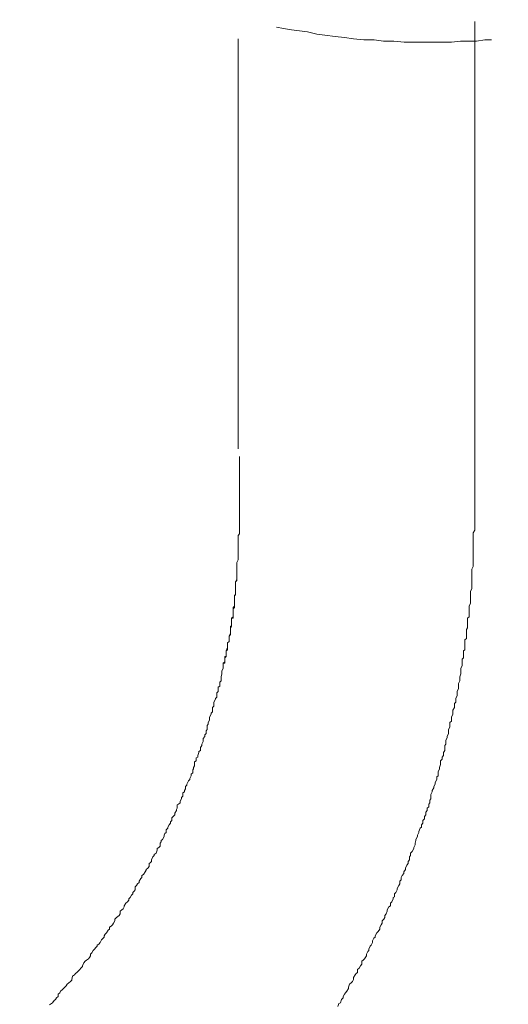
# Model space of a CAD drawing. Units: inches. Extents: x -483 to 1427, y -736 to 180.
# Drawn here: x 268 to 283, y -184 to -153 of the extents above; entities that cross this region are included whole.
import ezdxf

# ---------------------------------------------------------------- set-up
doc = ezdxf.new("R2010")
doc.units = ezdxf.units.IN
doc.header["$MEASUREMENT"] = 0
doc.layers.add('图层 1', color=7, linetype='Continuous')

msp = doc.modelspace()

# ---------------------------------------------------------------- linework, layer by layer
at = {"layer": '图层 1', "color": 7, "lineweight": 9}
for points in [[(281.566, -153.438), (281.566, -168.556)], [(275.445, -153.62), (275.661, -153.657)], [(275.661, -153.657), (275.908, -153.695)], [(275.908, -153.695), (276.156, -153.726)], [(276.156, -153.726), (276.403, -153.764)], [(276.403, -153.764), (276.688, -153.827)], [(274.264, -166.633), (274.264, -153.977)], [(276.688, -153.827), (276.936, -153.864)], [(276.936, -153.864), (277.255, -153.902)], [(277.255, -153.902), (277.543, -153.933)], [(277.543, -153.933), (277.825, -153.977)], [(277.825, -153.977), (278.145, -154.008)], [(278.145, -154.008), (278.458, -154.008)], [(278.458, -154.008), (278.746, -154.046)], [(278.746, -154.046), (279.066, -154.046)], [(279.066, -154.046), (279.385, -154.077)], [(280.842, -154.077), (281.124, -154.046)], [(281.124, -154.046), (281.375, -154.046)], [(281.375, -154.046), (281.619, -154.046)], [(281.619, -154.046), (281.873, -154.008)], [(281.873, -154.008), (282.083, -154.008)], [(279.385, -154.077), (279.674, -154.077)], [(279.674, -154.077), (279.99, -154.077)], [(279.99, -154.077), (280.272, -154.077)], [(280.272, -154.077), (280.557, -154.077)], [(280.557, -154.077), (280.842, -154.077)], [(274.311, -166.958), (274.311, -166.871)], [(274.311, -167.009), (274.311, -166.958)], [(274.311, -167.077), (274.311, -167.009)], [(274.311, -167.128), (274.311, -167.077)], [(274.311, -167.215), (274.311, -167.128)], [(274.311, -167.265), (274.311, -167.215)], [(274.311, -167.29), (274.311, -167.265)], [(274.311, -167.334), (274.311, -167.29)], [(274.311, -167.391), (274.311, -167.334)], [(274.311, -168.556), (274.311, -167.391)], [(274.311, -168.606), (274.311, -168.556)], [(274.311, -168.606), (274.311, -168.556)], [(274.311, -168.631), (274.311, -168.606)], [(274.311, -168.631), (274.311, -168.606)], [(274.311, -168.681), (274.311, -168.631)], [(274.311, -168.681), (274.311, -168.631)], [(281.566, -168.556), (281.566, -168.606)], [(281.566, -168.556), (281.566, -168.606)], [(281.566, -168.606), (281.566, -168.631)], [(281.566, -168.606), (281.566, -168.631)], [(281.566, -168.631), (281.566, -168.725)], [(281.566, -168.631), (281.566, -168.725)], [(274.311, -168.763), (274.311, -168.681)], [(274.311, -168.763), (274.311, -168.681)], [(274.311, -168.813), (274.311, -168.763)], [(274.311, -168.813), (274.311, -168.763)], [(274.311, -168.844), (274.311, -168.813)], [(274.311, -168.844), (274.311, -168.813)], [(274.311, -168.919), (274.311, -168.844)], [(274.311, -168.919), (274.311, -168.844)], [(274.311, -168.976), (274.311, -168.919)], [(274.311, -168.976), (274.311, -168.919)], [(281.566, -168.725), (281.566, -168.763)], [(281.566, -168.725), (281.566, -168.763)], [(281.566, -168.763), (281.566, -168.844)], [(281.566, -168.763), (281.566, -168.844)], [(281.566, -168.844), (281.566, -168.888)], [(281.566, -168.844), (281.566, -168.888)], [(281.566, -168.888), (281.566, -168.976)], [(281.566, -168.888), (281.566, -168.976)], [(274.264, -169.308), (274.311, -169.258)], [(274.264, -169.308), (274.311, -169.258)], [(274.311, -169.057), (274.311, -168.976)], [(274.311, -169.057), (274.311, -168.976)], [(274.311, -169.139), (274.311, -169.057)], [(274.311, -169.139), (274.311, -169.057)], [(274.311, -169.183), (274.311, -169.139)], [(274.311, -169.183), (274.311, -169.139)], [(274.311, -169.258), (274.311, -169.183)], [(274.311, -169.258), (274.311, -169.183)], [(281.566, -169.139), (281.519, -169.226)], [(281.566, -169.139), (281.519, -169.226)], [(281.519, -169.226), (281.519, -169.258)], [(281.519, -169.226), (281.519, -169.258)], [(281.519, -169.258), (281.519, -169.345)], [(281.519, -169.258), (281.519, -169.345)], [(281.566, -168.976), (281.566, -169.057)], [(281.566, -168.976), (281.566, -169.057)], [(281.566, -169.057), (281.566, -169.139)], [(281.566, -169.057), (281.566, -169.139)], [(274.264, -169.389), (274.264, -169.308)], [(274.264, -169.389), (274.264, -169.308)], [(274.264, -169.433), (274.264, -169.389)], [(274.264, -169.433), (274.264, -169.389)], [(274.264, -169.515), (274.264, -169.433)], [(274.264, -169.515), (274.264, -169.433)], [(274.264, -169.565), (274.264, -169.515)], [(274.264, -169.565), (274.264, -169.515)], [(274.264, -169.602), (274.264, -169.565)], [(274.264, -169.602), (274.264, -169.565)], [(281.519, -169.345), (281.519, -169.433)], [(281.519, -169.345), (281.519, -169.433)], [(281.519, -169.433), (281.519, -169.515)], [(281.519, -169.433), (281.519, -169.515)], [(281.519, -169.515), (281.519, -169.565)], [(281.519, -169.515), (281.519, -169.565)], [(281.519, -169.565), (281.519, -169.627)], [(281.519, -169.565), (281.519, -169.627)], [(274.264, -169.684), (274.264, -169.602)], [(274.264, -169.684), (274.264, -169.602)], [(274.264, -169.721), (274.264, -169.684)], [(274.264, -169.721), (274.264, -169.684)], [(274.264, -169.765), (274.264, -169.721)], [(274.264, -169.765), (274.264, -169.721)], [(274.264, -169.859), (274.264, -169.765)], [(274.264, -169.859), (274.264, -169.765)], [(274.264, -169.884), (274.264, -169.859)], [(274.264, -169.884), (274.264, -169.859)], [(281.519, -169.627), (281.519, -169.684)], [(281.519, -169.627), (281.519, -169.684)], [(281.519, -169.684), (281.519, -169.765)], [(281.519, -169.684), (281.519, -169.765)], [(281.519, -169.765), (281.519, -169.809)], [(281.519, -169.765), (281.519, -169.809)], [(281.519, -169.809), (281.519, -169.884)], [(281.519, -169.809), (281.519, -169.884)], [(274.226, -170.141), (274.264, -170.06)], [(274.226, -170.141), (274.264, -170.06)], [(274.226, -170.185), (274.226, -170.141)], [(274.226, -170.185), (274.226, -170.141)], [(274.264, -169.934), (274.264, -169.884)], [(274.264, -169.934), (274.264, -169.884)], [(274.264, -170.028), (274.264, -169.934)], [(274.264, -170.028), (274.264, -169.934)], [(274.264, -170.06), (274.264, -170.028)], [(274.264, -170.06), (274.264, -170.028)], [(281.519, -169.884), (281.519, -169.978)], [(281.519, -169.884), (281.519, -169.978)], [(281.519, -169.978), (281.519, -170.028)], [(281.519, -169.978), (281.519, -170.028)], [(281.519, -170.028), (281.519, -170.097)], [(281.519, -170.028), (281.519, -170.097)], [(281.519, -170.097), (281.519, -170.141)], [(281.519, -170.097), (281.519, -170.141)], [(281.519, -170.141), (281.519, -170.229)], [(281.519, -170.141), (281.519, -170.229)], [(274.226, -170.229), (274.226, -170.185)], [(274.226, -170.229), (274.226, -170.185)], [(274.226, -170.304), (274.226, -170.229)], [(274.226, -170.304), (274.226, -170.229)], [(274.226, -170.342), (274.226, -170.304)], [(274.226, -170.342), (274.226, -170.304)], [(274.226, -170.436), (274.226, -170.342)], [(274.226, -170.436), (274.226, -170.342)], [(274.226, -170.473), (274.226, -170.436)], [(274.226, -170.473), (274.226, -170.436)], [(274.226, -170.511), (274.226, -170.473)], [(274.226, -170.511), (274.226, -170.473)], [(281.519, -170.266), (281.475, -170.342)], [(281.519, -170.266), (281.475, -170.342)], [(281.475, -170.342), (281.475, -170.392)], [(281.475, -170.342), (281.475, -170.392)], [(281.475, -170.392), (281.475, -170.473)], [(281.475, -170.392), (281.475, -170.473)], [(281.475, -170.473), (281.475, -170.567)], [(281.475, -170.473), (281.475, -170.567)], [(281.519, -170.229), (281.519, -170.266)], [(281.519, -170.229), (281.519, -170.266)], [(274.188, -170.73), (274.226, -170.655)], [(274.188, -170.73), (274.226, -170.692)], [(274.188, -170.774), (274.188, -170.73)], [(274.188, -170.774), (274.188, -170.73)], [(274.188, -170.812), (274.188, -170.774)], [(274.188, -170.812), (274.188, -170.774)], [(274.226, -170.599), (274.226, -170.511)], [(274.226, -170.599), (274.226, -170.511)], [(274.226, -170.655), (274.226, -170.599)], [(274.226, -170.655), (274.226, -170.599)], [(274.226, -170.692), (274.226, -170.655)], [(281.475, -170.567), (281.475, -170.599)], [(281.475, -170.567), (281.475, -170.599)], [(281.475, -170.599), (281.475, -170.692)], [(281.475, -170.599), (281.475, -170.692)], [(281.475, -170.692), (281.475, -170.73)], [(281.475, -170.692), (281.475, -170.73)], [(281.475, -170.73), (281.475, -170.812)], [(281.475, -170.73), (281.475, -170.812)], [(274.188, -170.862), (274.188, -170.812)], [(274.188, -170.906), (274.188, -170.812)], [(274.188, -170.906), (274.188, -170.862)], [(274.188, -170.956), (274.188, -170.906)], [(274.188, -170.956), (274.188, -170.906)], [(274.188, -170.981), (274.188, -170.956)], [(274.188, -171.018), (274.188, -170.956)], [(274.188, -171.018), (274.188, -170.981)], [(274.188, -171.062), (274.188, -171.018)], [(274.188, -171.062), (274.188, -171.018)], [(274.188, -171.106), (274.188, -171.062)], [(274.188, -171.106), (274.188, -171.062)], [(281.475, -170.956), (281.437, -171.018)], [(281.475, -170.956), (281.437, -171.018)], [(281.437, -171.018), (281.437, -171.062)], [(281.437, -171.018), (281.437, -171.062)], [(281.437, -171.062), (281.437, -171.15)], [(281.437, -171.062), (281.437, -171.15)], [(281.475, -170.812), (281.475, -170.906)], [(281.475, -170.812), (281.475, -170.906)], [(281.475, -170.906), (281.475, -170.956)], [(281.475, -170.906), (281.475, -170.956)], [(274.151, -171.181), (274.188, -171.106)], [(274.151, -171.181), (274.151, -171.15)], [(274.151, -171.15), (274.188, -171.15)], [(274.151, -171.225), (274.151, -171.181)], [(274.151, -171.225), (274.151, -171.181)], [(274.151, -171.275), (274.151, -171.225)], [(274.151, -171.275), (274.151, -171.225)], [(274.151, -171.313), (274.151, -171.275)], [(274.151, -171.369), (274.151, -171.275)], [(274.151, -171.369), (274.151, -171.313)], [(274.151, -171.394), (274.151, -171.369)], [(274.151, -171.394), (274.151, -171.369)], [(274.151, -171.432), (274.151, -171.394)], [(274.151, -171.488), (274.151, -171.394)], [(274.188, -171.15), (274.188, -171.106)], [(281.437, -171.394), (281.39, -171.488)], [(281.437, -171.394), (281.39, -171.488)], [(281.437, -171.15), (281.437, -171.225)], [(281.437, -171.15), (281.437, -171.225)], [(281.437, -171.225), (281.437, -171.275)], [(281.437, -171.225), (281.437, -171.275)], [(281.437, -171.275), (281.437, -171.369)], [(281.437, -171.275), (281.437, -171.369)], [(281.437, -171.369), (281.437, -171.394)], [(281.437, -171.369), (281.437, -171.394)], [(274.11, -171.526), (274.151, -171.488)], [(274.11, -171.57), (274.11, -171.526)], [(274.11, -171.57), (274.151, -171.526)], [(274.11, -171.62), (274.11, -171.57)], [(274.11, -171.651), (274.11, -171.57)], [(274.11, -171.651), (274.11, -171.62)], [(274.11, -171.701), (274.11, -171.651)], [(274.11, -171.701), (274.11, -171.651)], [(274.151, -171.488), (274.151, -171.432)], [(274.151, -171.526), (274.151, -171.488)], [(281.39, -171.488), (281.39, -171.57)], [(281.39, -171.488), (281.39, -171.57)], [(281.39, -171.57), (281.39, -171.62)], [(281.39, -171.57), (281.39, -171.62)], [(281.39, -171.62), (281.39, -171.701)], [(281.39, -171.62), (281.39, -171.701)], [(274.06, -171.858), (274.11, -171.82)], [(274.06, -171.895), (274.06, -171.858)], [(274.06, -171.858), (274.11, -171.858)], [(274.06, -171.939), (274.06, -171.858)], [(274.06, -171.939), (274.06, -171.895)], [(274.06, -171.989), (274.06, -171.939)], [(274.06, -171.989), (274.06, -171.939)], [(274.06, -172.033), (274.06, -171.989)], [(274.06, -172.033), (274.06, -171.989)], [(274.11, -171.745), (274.11, -171.701)], [(274.11, -171.783), (274.11, -171.701)], [(274.11, -171.783), (274.11, -171.745)], [(274.11, -171.82), (274.11, -171.783)], [(274.11, -171.82), (274.11, -171.783)], [(274.11, -171.858), (274.11, -171.82)], [(281.39, -171.82), (281.343, -171.858)], [(281.39, -171.82), (281.343, -171.858)], [(281.343, -171.858), (281.343, -171.939)], [(281.343, -171.858), (281.343, -171.939)], [(281.343, -171.939), (281.343, -172.033)], [(281.343, -171.939), (281.343, -172.033)], [(281.39, -171.701), (281.39, -171.745)], [(281.39, -171.701), (281.39, -171.745)], [(281.39, -171.745), (281.39, -171.82)], [(281.39, -171.745), (281.39, -171.82)], [(274.032, -172.152), (274.032, -172.108)], [(274.032, -172.108), (274.06, -172.108)], [(274.032, -172.152), (274.06, -172.108)], [(274.032, -172.202), (274.032, -172.152)], [(274.032, -172.246), (274.032, -172.152)], [(274.032, -172.246), (274.032, -172.202)], [(274.032, -172.29), (274.032, -172.246)], [(274.032, -172.29), (274.032, -172.246)], [(274.032, -172.321), (274.032, -172.29)], [(274.032, -172.321), (274.032, -172.29)], [(274.06, -172.058), (274.06, -172.033)], [(274.06, -172.108), (274.06, -172.033)], [(274.06, -172.108), (274.06, -172.058)], [(281.343, -172.152), (281.309, -172.202)], [(281.343, -172.152), (281.309, -172.202)], [(281.309, -172.202), (281.309, -172.29)], [(281.309, -172.202), (281.309, -172.29)], [(281.309, -172.29), (281.309, -172.321)], [(281.309, -172.29), (281.309, -172.321)], [(281.343, -172.033), (281.343, -172.058)], [(281.343, -172.033), (281.343, -172.058)], [(281.343, -172.058), (281.343, -172.152)], [(281.343, -172.058), (281.343, -172.152)], [(273.938, -172.616), (273.985, -172.572)], [(273.938, -172.616), (273.985, -172.572)], [(273.985, -172.409), (274.032, -172.321)], [(273.985, -172.409), (274.032, -172.365)], [(273.985, -172.459), (273.985, -172.409)], [(273.985, -172.459), (273.985, -172.409)], [(273.985, -172.484), (273.985, -172.459)], [(273.985, -172.484), (273.985, -172.459)], [(273.985, -172.522), (273.985, -172.484)], [(273.985, -172.572), (273.985, -172.484)], [(273.985, -172.572), (273.985, -172.522)], [(274.032, -172.365), (274.032, -172.321)], [(281.309, -172.484), (281.262, -172.522)], [(281.309, -172.484), (281.262, -172.522)], [(281.262, -172.522), (281.262, -172.616)], [(281.262, -172.522), (281.262, -172.616)], [(281.309, -172.321), (281.309, -172.409)], [(281.309, -172.321), (281.309, -172.409)], [(281.309, -172.409), (281.309, -172.484)], [(281.309, -172.409), (281.309, -172.484)], [(273.897, -172.86), (273.938, -172.766)], [(273.897, -172.86), (273.938, -172.829)], [(273.897, -172.898), (273.897, -172.86)], [(273.897, -172.898), (273.897, -172.86)], [(273.897, -172.954), (273.897, -172.898)], [(273.897, -172.954), (273.897, -172.898)], [(273.938, -172.654), (273.938, -172.616)], [(273.938, -172.704), (273.938, -172.616)], [(273.938, -172.704), (273.938, -172.654)], [(273.938, -172.747), (273.938, -172.704)], [(273.938, -172.747), (273.938, -172.704)], [(273.938, -172.766), (273.938, -172.747)], [(273.938, -172.766), (273.938, -172.747)], [(273.938, -172.829), (273.938, -172.766)], [(281.262, -172.829), (281.218, -172.86)], [(281.262, -172.829), (281.218, -172.86)], [(281.218, -172.86), (281.218, -172.954)], [(281.218, -172.86), (281.218, -172.954)], [(281.262, -172.616), (281.262, -172.654)], [(281.262, -172.616), (281.262, -172.654)], [(281.262, -172.654), (281.262, -172.747)], [(281.262, -172.654), (281.262, -172.747)], [(281.262, -172.747), (281.262, -172.829)], [(281.262, -172.747), (281.262, -172.829)], [(273.806, -173.242), (273.859, -173.199)], [(273.859, -173.08), (273.859, -173.036)], [(273.859, -173.036), (273.897, -173.036)], [(273.859, -173.08), (273.897, -173.036)], [(273.859, -173.117), (273.859, -173.08)], [(273.859, -173.155), (273.859, -173.08)], [(273.859, -173.155), (273.859, -173.117)], [(273.859, -173.199), (273.859, -173.155)], [(273.859, -173.199), (273.859, -173.155)], [(273.859, -173.242), (273.859, -173.199)], [(273.897, -172.992), (273.897, -172.954)], [(273.897, -173.036), (273.897, -172.954)], [(273.897, -173.036), (273.897, -172.992)], [(281.218, -173.08), (281.18, -173.117)], [(281.218, -173.08), (281.18, -173.117)], [(281.18, -173.117), (281.18, -173.199)], [(281.18, -173.117), (281.18, -173.199)], [(281.18, -173.199), (281.18, -173.274)], [(281.18, -173.199), (281.18, -173.274)], [(281.218, -172.954), (281.218, -172.992)], [(281.218, -172.954), (281.218, -172.992)], [(281.218, -172.992), (281.218, -173.08)], [(281.218, -172.992), (281.218, -173.08)], [(273.765, -173.493), (273.806, -173.399)], [(273.765, -173.493), (273.806, -173.399)], [(273.765, -173.543), (273.765, -173.493)], [(273.765, -173.543), (273.765, -173.493)], [(273.806, -173.274), (273.806, -173.242)], [(273.806, -173.242), (273.859, -173.242)], [(273.806, -173.33), (273.806, -173.242)], [(273.806, -173.33), (273.806, -173.274)], [(273.806, -173.368), (273.806, -173.33)], [(273.806, -173.368), (273.806, -173.33)], [(273.806, -173.399), (273.806, -173.368)], [(273.806, -173.399), (273.806, -173.368)], [(281.18, -173.33), (281.133, -173.399)], [(281.18, -173.33), (281.133, -173.399)], [(281.133, -173.399), (281.133, -173.462)], [(281.133, -173.399), (281.133, -173.462)], [(281.133, -173.462), (281.133, -173.543)], [(281.133, -173.462), (281.133, -173.543)], [(281.18, -173.274), (281.18, -173.33)], [(281.18, -173.274), (281.18, -173.33)], [(273.697, -173.831), (273.744, -173.788)], [(273.697, -173.831), (273.744, -173.788)], [(273.744, -173.662), (273.765, -173.574)], [(273.744, -173.662), (273.765, -173.574)], [(273.744, -173.7), (273.744, -173.662)], [(273.744, -173.7), (273.744, -173.662)], [(273.744, -173.788), (273.744, -173.7)], [(273.744, -173.788), (273.744, -173.7)], [(273.765, -173.574), (273.765, -173.543)], [(273.765, -173.574), (273.765, -173.543)], [(281.099, -173.788), (281.058, -173.875)], [(281.099, -173.788), (281.058, -173.875)], [(281.133, -173.574), (281.099, -173.662)], [(281.133, -173.574), (281.099, -173.662)], [(281.099, -173.662), (281.099, -173.731)], [(281.099, -173.662), (281.099, -173.731)], [(281.099, -173.731), (281.099, -173.788)], [(281.099, -173.731), (281.099, -173.788)], [(281.133, -173.543), (281.133, -173.574)], [(281.133, -173.543), (281.133, -173.574)], [(273.612, -174.163), (273.65, -174.12)], [(273.612, -174.163), (273.65, -174.12)], [(273.65, -173.988), (273.697, -173.957)], [(273.65, -173.988), (273.697, -173.957)], [(273.65, -174.032), (273.65, -173.988)], [(273.65, -174.032), (273.65, -173.988)], [(273.65, -174.12), (273.65, -174.032)], [(273.65, -174.12), (273.65, -174.032)], [(273.697, -173.875), (273.697, -173.831)], [(273.697, -173.875), (273.697, -173.831)], [(273.697, -173.957), (273.697, -173.875)], [(273.697, -173.957), (273.697, -173.875)], [(281.058, -174.032), (281.017, -174.12)], [(281.058, -174.032), (281.017, -174.12)], [(281.017, -174.12), (281.017, -174.163)], [(281.017, -174.12), (281.017, -174.163)], [(281.058, -173.875), (281.058, -173.919)], [(281.058, -173.875), (281.058, -173.919)], [(281.058, -173.919), (281.058, -173.988)], [(281.058, -173.919), (281.058, -173.988)], [(281.058, -173.988), (281.058, -174.032)], [(281.058, -173.988), (281.058, -174.032)], [(273.518, -174.452), (273.565, -174.358)], [(273.518, -174.452), (273.565, -174.358)], [(273.565, -174.333), (273.612, -174.295)], [(273.565, -174.333), (273.612, -174.295)], [(273.565, -174.358), (273.565, -174.333)], [(273.565, -174.358), (273.565, -174.333)], [(273.612, -174.201), (273.612, -174.163)], [(273.612, -174.201), (273.612, -174.163)], [(273.612, -174.295), (273.612, -174.201)], [(273.612, -174.295), (273.612, -174.201)], [(281.017, -174.239), (280.977, -174.333)], [(281.017, -174.239), (280.977, -174.333)], [(280.977, -174.333), (280.977, -174.358)], [(280.977, -174.333), (280.977, -174.358)], [(280.977, -174.358), (280.977, -174.452)], [(280.977, -174.358), (280.977, -174.452)], [(281.017, -174.163), (281.017, -174.239)], [(281.017, -174.163), (281.017, -174.239)], [(273.474, -174.615), (273.518, -174.577)], [(273.474, -174.615), (273.518, -174.577)], [(273.474, -174.658), (273.474, -174.615)], [(273.474, -174.658), (273.474, -174.615)], [(273.474, -174.746), (273.474, -174.658)], [(273.474, -174.746), (273.474, -174.658)], [(273.518, -174.495), (273.518, -174.452)], [(273.518, -174.495), (273.518, -174.452)], [(273.518, -174.577), (273.518, -174.495)], [(273.518, -174.577), (273.518, -174.495)], [(280.936, -174.615), (280.883, -174.696)], [(280.936, -174.615), (280.883, -174.696)], [(280.883, -174.696), (280.883, -174.79)], [(280.883, -174.696), (280.883, -174.79)], [(280.977, -174.452), (280.936, -174.495)], [(280.977, -174.452), (280.936, -174.495)], [(280.936, -174.495), (280.936, -174.577)], [(280.936, -174.495), (280.936, -174.577)], [(280.936, -174.577), (280.936, -174.615)], [(280.936, -174.577), (280.936, -174.615)], [(273.339, -175.078), (273.386, -175.009)], [(273.339, -175.078), (273.386, -175.009)], [(273.386, -174.915), (273.43, -174.821)], [(273.386, -174.915), (273.43, -174.821)], [(273.386, -174.959), (273.386, -174.915)], [(273.386, -174.959), (273.386, -174.915)], [(273.386, -175.009), (273.386, -174.959)], [(273.386, -175.009), (273.386, -174.959)], [(273.43, -174.79), (273.474, -174.746)], [(273.43, -174.79), (273.474, -174.746)], [(273.43, -174.821), (273.43, -174.79)], [(273.43, -174.821), (273.43, -174.79)], [(280.845, -175.034), (280.798, -175.078)], [(280.845, -175.034), (280.798, -175.078)], [(280.883, -174.821), (280.845, -174.915)], [(280.883, -174.821), (280.845, -174.915)], [(280.845, -174.915), (280.845, -174.959)], [(280.845, -174.915), (280.845, -174.959)], [(280.845, -174.959), (280.845, -175.034)], [(280.845, -174.959), (280.845, -175.034)], [(280.883, -174.79), (280.883, -174.821)], [(280.883, -174.79), (280.883, -174.821)], [(273.283, -175.329), (273.314, -175.291)], [(273.283, -175.329), (273.314, -175.291)], [(273.283, -175.416), (273.283, -175.329)], [(273.283, -175.416), (273.283, -175.329)], [(273.314, -175.172), (273.339, -175.128)], [(273.314, -175.172), (273.339, -175.128)], [(273.314, -175.26), (273.314, -175.172)], [(273.314, -175.26), (273.314, -175.172)], [(273.314, -175.291), (273.314, -175.26)], [(273.314, -175.291), (273.314, -175.26)], [(273.339, -175.128), (273.339, -175.078)], [(273.339, -175.128), (273.339, -175.078)], [(280.798, -175.216), (280.757, -175.291)], [(280.798, -175.216), (280.757, -175.291)], [(280.757, -175.291), (280.757, -175.379)], [(280.757, -175.291), (280.757, -175.379)], [(280.798, -175.078), (280.798, -175.172)], [(280.798, -175.078), (280.798, -175.172)], [(280.798, -175.172), (280.798, -175.216)], [(280.798, -175.172), (280.798, -175.216)], [(273.186, -175.573), (273.239, -175.51)], [(273.186, -175.573), (273.239, -175.51)], [(273.186, -175.629), (273.186, -175.573)], [(273.186, -175.629), (273.186, -175.573)], [(273.186, -175.661), (273.186, -175.629)], [(273.186, -175.661), (273.186, -175.629)], [(273.239, -175.46), (273.283, -175.416)], [(273.239, -175.46), (273.283, -175.416)], [(273.239, -175.51), (273.239, -175.46)], [(273.239, -175.51), (273.239, -175.46)], [(280.717, -175.536), (280.67, -175.629)], [(280.717, -175.536), (280.67, -175.629)], [(280.67, -175.629), (280.67, -175.661)], [(280.67, -175.629), (280.67, -175.661)], [(280.757, -175.416), (280.717, -175.51)], [(280.757, -175.416), (280.717, -175.51)], [(280.717, -175.51), (280.717, -175.536)], [(280.717, -175.51), (280.717, -175.536)], [(280.757, -175.379), (280.757, -175.416)], [(280.757, -175.379), (280.757, -175.416)], [(273.057, -175.974), (273.101, -175.936)], [(273.057, -175.974), (273.101, -175.936)], [(273.101, -175.849), (273.145, -175.786)], [(273.101, -175.849), (273.145, -175.786)], [(273.101, -175.936), (273.101, -175.849)], [(273.101, -175.936), (273.101, -175.849)], [(273.145, -175.749), (273.186, -175.661)], [(273.145, -175.749), (273.186, -175.661)], [(273.145, -175.786), (273.145, -175.749)], [(273.145, -175.786), (273.145, -175.749)], [(280.638, -175.936), (280.601, -176.005)], [(280.638, -175.936), (280.601, -176.005)], [(280.67, -175.749), (280.638, -175.786)], [(280.67, -175.749), (280.638, -175.786)], [(280.638, -175.786), (280.638, -175.886)], [(280.638, -175.786), (280.638, -175.886)], [(280.638, -175.886), (280.638, -175.936)], [(280.638, -175.886), (280.638, -175.936)], [(280.67, -175.661), (280.67, -175.749)], [(280.67, -175.661), (280.67, -175.749)], [(272.923, -176.294), (272.973, -176.256)], [(272.923, -176.294), (272.973, -176.256)], [(272.973, -176.168), (273.02, -176.143)], [(272.973, -176.168), (273.02, -176.143)], [(272.973, -176.256), (272.973, -176.168)], [(272.973, -176.256), (272.973, -176.168)], [(273.02, -176.099), (273.057, -176.005)], [(273.02, -176.099), (273.057, -176.005)], [(273.02, -176.143), (273.02, -176.099)], [(273.02, -176.143), (273.02, -176.099)], [(273.057, -176.005), (273.057, -175.974)], [(273.057, -176.005), (273.057, -175.974)], [(280.56, -176.206), (280.51, -176.256)], [(280.56, -176.206), (280.51, -176.256)], [(280.51, -176.256), (280.51, -176.35)], [(280.51, -176.256), (280.51, -176.35)], [(280.601, -176.099), (280.56, -176.143)], [(280.601, -176.099), (280.56, -176.143)], [(280.56, -176.143), (280.56, -176.206)], [(280.56, -176.143), (280.56, -176.206)], [(280.601, -176.005), (280.601, -176.099)], [(280.601, -176.005), (280.601, -176.099)], [(272.863, -176.538), (272.888, -176.507)], [(272.863, -176.538), (272.888, -176.507)], [(272.863, -176.632), (272.863, -176.538)], [(272.863, -176.632), (272.863, -176.538)], [(272.888, -176.469), (272.923, -176.419)], [(272.888, -176.469), (272.923, -176.419)], [(272.888, -176.507), (272.888, -176.469)], [(272.888, -176.507), (272.888, -176.469)], [(272.923, -176.35), (272.923, -176.294)], [(272.923, -176.35), (272.923, -176.294)], [(272.923, -176.419), (272.923, -176.35)], [(272.923, -176.419), (272.923, -176.35)], [(280.472, -176.507), (280.432, -176.601)], [(280.472, -176.507), (280.432, -176.601)], [(280.51, -176.375), (280.472, -176.469)], [(280.51, -176.375), (280.472, -176.469)], [(280.472, -176.469), (280.472, -176.507)], [(280.472, -176.469), (280.472, -176.507)], [(280.51, -176.35), (280.51, -176.375)], [(280.51, -176.35), (280.51, -176.375)], [(272.732, -176.876), (272.772, -176.839)], [(272.732, -176.876), (272.772, -176.839)], [(272.772, -176.807), (272.813, -176.72)], [(272.772, -176.807), (272.813, -176.72)], [(272.772, -176.839), (272.772, -176.807)], [(272.772, -176.839), (272.772, -176.807)], [(272.813, -176.676), (272.863, -176.632)], [(272.813, -176.676), (272.863, -176.632)], [(272.813, -176.72), (272.813, -176.676)], [(272.813, -176.72), (272.813, -176.676)], [(280.391, -176.839), (280.344, -176.933)], [(280.391, -176.839), (280.344, -176.933)], [(280.432, -176.72), (280.391, -176.757)], [(280.432, -176.72), (280.391, -176.757)], [(280.391, -176.757), (280.391, -176.839)], [(280.391, -176.757), (280.391, -176.839)], [(280.432, -176.601), (280.432, -176.632)], [(280.432, -176.601), (280.432, -176.632)], [(280.432, -176.632), (280.432, -176.72)], [(280.432, -176.632), (280.432, -176.72)], [(272.606, -177.177), (272.638, -177.127)], [(272.606, -177.177), (272.638, -177.127)], [(272.638, -177.052), (272.682, -177.014)], [(272.638, -177.052), (272.682, -177.014)], [(272.638, -177.127), (272.638, -177.052)], [(272.638, -177.127), (272.638, -177.052)], [(272.682, -176.977), (272.732, -176.876)], [(272.682, -176.977), (272.732, -176.876)], [(272.682, -177.014), (272.682, -176.977)], [(272.682, -177.014), (272.682, -176.977)], [(280.3, -177.089), (280.253, -177.177)], [(280.3, -177.089), (280.253, -177.177)], [(280.344, -176.977), (280.3, -177.052)], [(280.344, -176.977), (280.3, -177.052)], [(280.3, -177.052), (280.3, -177.089)], [(280.3, -177.052), (280.3, -177.089)], [(280.344, -176.933), (280.344, -176.977)], [(280.344, -176.933), (280.344, -176.977)], [(272.475, -177.509), (272.516, -177.434)], [(272.475, -177.509), (272.516, -177.434)], [(272.516, -177.39), (272.559, -177.346)], [(272.516, -177.39), (272.559, -177.346)], [(272.516, -177.434), (272.516, -177.39)], [(272.516, -177.434), (272.516, -177.39)], [(272.559, -177.252), (272.606, -177.221)], [(272.559, -177.252), (272.606, -177.221)], [(272.559, -177.346), (272.559, -177.252)], [(272.559, -177.346), (272.559, -177.252)], [(272.606, -177.221), (272.606, -177.177)], [(272.606, -177.221), (272.606, -177.177)], [(280.212, -177.434), (280.178, -177.471)], [(280.212, -177.434), (280.178, -177.471)], [(280.178, -177.471), (280.178, -177.559)], [(280.178, -177.471), (280.178, -177.559)], [(280.253, -177.221), (280.212, -177.302)], [(280.253, -177.221), (280.212, -177.302)], [(280.212, -177.302), (280.212, -177.346)], [(280.212, -177.302), (280.212, -177.346)], [(280.212, -177.346), (280.212, -177.434)], [(280.212, -177.346), (280.212, -177.434)], [(280.253, -177.177), (280.253, -177.221)], [(280.253, -177.177), (280.253, -177.221)], [(272.359, -177.76), (272.384, -177.716)], [(272.359, -177.76), (272.384, -177.716)], [(272.359, -177.797), (272.359, -177.76)], [(272.359, -177.797), (272.359, -177.76)], [(272.384, -177.622), (272.428, -177.597)], [(272.384, -177.622), (272.428, -177.597)], [(272.384, -177.716), (272.384, -177.622)], [(272.384, -177.716), (272.384, -177.622)], [(272.428, -177.597), (272.475, -177.559)], [(272.428, -177.597), (272.475, -177.559)], [(272.475, -177.559), (272.475, -177.509)], [(272.475, -177.559), (272.475, -177.509)], [(280.143, -177.678), (280.1, -177.716)], [(280.143, -177.678), (280.1, -177.716)], [(280.1, -177.716), (280.1, -177.797)], [(280.1, -177.716), (280.1, -177.797)], [(280.178, -177.559), (280.143, -177.597)], [(280.178, -177.559), (280.143, -177.597)], [(280.143, -177.597), (280.143, -177.678)], [(280.143, -177.597), (280.143, -177.678)], [(272.224, -178.017), (272.265, -177.973)], [(272.224, -178.017), (272.265, -177.973)], [(272.224, -178.098), (272.224, -178.017)], [(272.224, -178.098), (272.224, -178.017)], [(272.265, -177.973), (272.312, -177.923)], [(272.265, -177.973), (272.312, -177.923)], [(272.312, -177.879), (272.359, -177.797)], [(272.312, -177.879), (272.359, -177.797)], [(272.312, -177.923), (272.312, -177.879)], [(272.312, -177.923), (272.312, -177.879)], [(280.012, -178.054), (279.962, -178.098)], [(280.012, -178.054), (279.962, -178.098)], [(280.053, -177.923), (280.012, -177.973)], [(280.053, -177.923), (280.012, -177.973)], [(280.012, -177.973), (280.012, -178.054)], [(280.012, -177.973), (280.012, -178.054)], [(280.1, -177.797), (280.053, -177.841)], [(280.1, -177.797), (280.053, -177.841)], [(280.053, -177.841), (280.053, -177.923)], [(280.053, -177.841), (280.053, -177.923)], [(272.043, -178.386), (272.096, -178.342)], [(272.043, -178.386), (272.096, -178.342)], [(272.096, -178.305), (272.14, -178.23)], [(272.096, -178.305), (272.14, -178.23)], [(272.096, -178.342), (272.096, -178.305)], [(272.096, -178.342), (272.096, -178.305)], [(272.14, -178.23), (272.18, -178.179)], [(272.14, -178.23), (272.18, -178.179)], [(272.18, -178.142), (272.224, -178.098)], [(272.18, -178.142), (272.224, -178.098)], [(272.18, -178.179), (272.18, -178.142)], [(272.18, -178.179), (272.18, -178.142)], [(279.88, -178.342), (279.836, -178.436)], [(279.88, -178.342), (279.836, -178.436)], [(279.918, -178.305), (279.88, -178.342)], [(279.918, -178.305), (279.88, -178.342)], [(279.962, -178.179), (279.918, -178.23)], [(279.962, -178.179), (279.918, -178.23)], [(279.918, -178.23), (279.918, -178.305)], [(279.918, -178.23), (279.918, -178.305)], [(279.962, -178.098), (279.962, -178.179)], [(279.962, -178.098), (279.962, -178.179)], [(271.886, -178.718), (271.933, -178.687)], [(271.886, -178.718), (271.933, -178.687)], [(271.933, -178.687), (271.983, -178.593)], [(271.933, -178.687), (271.983, -178.593)], [(271.983, -178.555), (272.002, -178.505)], [(271.983, -178.555), (272.002, -178.505)], [(271.983, -178.593), (271.983, -178.555)], [(271.983, -178.593), (271.983, -178.555)], [(272.002, -178.505), (272.043, -178.468)], [(272.002, -178.505), (272.043, -178.468)], [(272.043, -178.468), (272.043, -178.386)], [(272.043, -178.468), (272.043, -178.386)], [(279.793, -178.593), (279.746, -178.687)], [(279.793, -178.593), (279.746, -178.687)], [(279.746, -178.687), (279.746, -178.718)], [(279.746, -178.687), (279.746, -178.718)], [(279.836, -178.468), (279.793, -178.555)], [(279.836, -178.468), (279.793, -178.555)], [(279.793, -178.555), (279.793, -178.593)], [(279.793, -178.555), (279.793, -178.593)], [(279.836, -178.436), (279.836, -178.468)], [(279.836, -178.436), (279.836, -178.468)], [(271.767, -178.969), (271.814, -178.931)], [(271.767, -178.969), (271.814, -178.931)], [(271.767, -179.019), (271.767, -178.969)], [(271.767, -179.019), (271.767, -178.969)], [(271.814, -178.931), (271.855, -178.894)], [(271.814, -178.931), (271.855, -178.894)], [(271.855, -178.8), (271.886, -178.762)], [(271.855, -178.8), (271.886, -178.762)], [(271.855, -178.894), (271.855, -178.8)], [(271.855, -178.894), (271.855, -178.8)], [(271.886, -178.762), (271.886, -178.718)], [(271.886, -178.762), (271.886, -178.718)], [(279.689, -178.969), (279.636, -179.063)], [(279.689, -178.969), (279.636, -179.063)], [(279.73, -178.85), (279.689, -178.931)], [(279.73, -178.85), (279.689, -178.931)], [(279.689, -178.931), (279.689, -178.969)], [(279.689, -178.931), (279.689, -178.969)], [(279.746, -178.718), (279.73, -178.8)], [(279.746, -178.718), (279.73, -178.8)], [(279.73, -178.8), (279.73, -178.85)], [(279.73, -178.8), (279.73, -178.85)], [(271.591, -179.313), (271.632, -179.226)], [(271.591, -179.313), (271.632, -179.226)], [(271.632, -179.226), (271.679, -179.182)], [(271.632, -179.226), (271.679, -179.182)], [(271.679, -179.151), (271.732, -179.107)], [(271.679, -179.151), (271.732, -179.107)], [(271.679, -179.182), (271.679, -179.151)], [(271.679, -179.182), (271.679, -179.151)], [(271.732, -179.107), (271.767, -179.019)], [(271.732, -179.107), (271.767, -179.019)], [(279.586, -179.182), (279.551, -179.226)], [(279.586, -179.182), (279.551, -179.226)], [(279.551, -179.226), (279.551, -179.313)], [(279.551, -179.226), (279.551, -179.313)], [(279.636, -179.063), (279.586, -179.107)], [(279.636, -179.063), (279.586, -179.107)], [(279.586, -179.107), (279.586, -179.182)], [(279.586, -179.107), (279.586, -179.182)], [(271.429, -179.614), (271.479, -179.57)], [(271.429, -179.614), (271.479, -179.57)], [(271.479, -179.57), (271.519, -179.526)], [(271.479, -179.57), (271.519, -179.526)], [(271.519, -179.432), (271.548, -179.407)], [(271.519, -179.432), (271.548, -179.407)], [(271.519, -179.526), (271.519, -179.432)], [(271.519, -179.526), (271.519, -179.432)], [(271.548, -179.407), (271.591, -179.364)], [(271.548, -179.407), (271.591, -179.364)], [(271.591, -179.364), (271.591, -179.313)], [(271.591, -179.364), (271.591, -179.313)], [(279.464, -179.483), (279.429, -179.57)], [(279.464, -179.483), (279.429, -179.57)], [(279.429, -179.57), (279.429, -179.614)], [(279.429, -179.57), (279.429, -179.614)], [(279.511, -179.432), (279.464, -179.483)], [(279.511, -179.432), (279.464, -179.483)], [(279.551, -179.313), (279.511, -179.364)], [(279.551, -179.313), (279.511, -179.364)], [(279.511, -179.364), (279.511, -179.432)], [(279.511, -179.364), (279.511, -179.432)], [(271.215, -179.978), (271.262, -179.89)], [(271.215, -179.978), (271.262, -179.89)], [(271.262, -179.89), (271.294, -179.865)], [(271.262, -179.89), (271.294, -179.865)], [(271.294, -179.802), (271.341, -179.771)], [(271.294, -179.802), (271.341, -179.771)], [(271.294, -179.865), (271.294, -179.802)], [(271.294, -179.865), (271.294, -179.802)], [(271.341, -179.771), (271.394, -179.683)], [(271.341, -179.771), (271.394, -179.683)], [(271.394, -179.683), (271.429, -179.639)], [(271.394, -179.683), (271.429, -179.639)], [(271.429, -179.639), (271.429, -179.614)], [(271.429, -179.639), (271.429, -179.614)], [(279.329, -179.802), (279.291, -179.865)], [(279.329, -179.802), (279.291, -179.865)], [(279.291, -179.865), (279.291, -179.934)], [(279.291, -179.865), (279.291, -179.934)], [(279.376, -179.733), (279.329, -179.802)], [(279.376, -179.733), (279.329, -179.802)], [(279.429, -179.614), (279.376, -179.683)], [(279.429, -179.614), (279.376, -179.683)], [(279.376, -179.683), (279.376, -179.733)], [(279.376, -179.683), (279.376, -179.733)], [(271.087, -180.153), (271.134, -180.103)], [(271.087, -180.153), (271.134, -180.103)], [(271.087, -180.241), (271.087, -180.153)], [(271.087, -180.241), (271.087, -180.153)], [(271.134, -180.103), (271.162, -180.053)], [(271.134, -180.103), (271.162, -180.053)], [(271.162, -180.053), (271.215, -180.015)], [(271.162, -180.053), (271.215, -180.015)], [(271.215, -180.015), (271.215, -179.978)], [(271.215, -180.015), (271.215, -179.978)], [(279.219, -180.103), (279.172, -180.203)], [(279.219, -180.103), (279.172, -180.203)], [(279.172, -180.203), (279.172, -180.241)], [(279.172, -180.203), (279.172, -180.241)], [(279.257, -180.053), (279.219, -180.103)], [(279.257, -180.053), (279.219, -180.103)], [(279.291, -179.934), (279.257, -179.978)], [(279.291, -179.934), (279.257, -179.978)], [(279.257, -179.978), (279.257, -180.053)], [(279.257, -179.978), (279.257, -180.053)], [(270.89, -180.516), (270.93, -180.479)], [(270.89, -180.516), (270.93, -180.479)], [(270.93, -180.479), (270.974, -180.404)], [(270.93, -180.479), (270.974, -180.404)], [(270.974, -180.404), (271.015, -180.366)], [(270.974, -180.404), (271.015, -180.366)], [(271.015, -180.322), (271.059, -180.285)], [(271.015, -180.322), (271.059, -180.285)], [(271.015, -180.366), (271.015, -180.322)], [(271.015, -180.366), (271.015, -180.322)], [(271.059, -180.285), (271.087, -180.241)], [(271.059, -180.285), (271.087, -180.241)], [(279.085, -180.454), (279.044, -180.479)], [(279.085, -180.454), (279.044, -180.479)], [(279.044, -180.479), (279.044, -180.516)], [(279.044, -180.479), (279.044, -180.516)], [(279.132, -180.322), (279.085, -180.366)], [(279.132, -180.322), (279.085, -180.366)], [(279.085, -180.366), (279.085, -180.454)], [(279.085, -180.366), (279.085, -180.454)], [(279.172, -180.241), (279.132, -180.322)], [(279.172, -180.241), (279.132, -180.322)], [(270.717, -180.823), (270.752, -180.767)], [(270.717, -180.823), (270.752, -180.767)], [(270.752, -180.736), (270.796, -180.648)], [(270.752, -180.736), (270.796, -180.648)], [(270.752, -180.767), (270.752, -180.736)], [(270.752, -180.767), (270.752, -180.736)], [(270.796, -180.648), (270.849, -180.61)], [(270.796, -180.648), (270.849, -180.61)], [(270.849, -180.61), (270.89, -180.56)], [(270.849, -180.61), (270.89, -180.56)], [(270.89, -180.56), (270.89, -180.516)], [(270.89, -180.56), (270.89, -180.516)], [(278.915, -180.767), (278.865, -180.855)], [(278.915, -180.767), (278.865, -180.855)], [(278.962, -180.736), (278.915, -180.767)], [(278.962, -180.736), (278.915, -180.767)], [(279.003, -180.61), (278.962, -180.648)], [(279.003, -180.61), (278.962, -180.648)], [(278.962, -180.648), (278.962, -180.736)], [(278.962, -180.648), (278.962, -180.736)], [(279.044, -180.516), (279.003, -180.61)], [(279.044, -180.516), (279.003, -180.61)], [(270.461, -181.149), (270.514, -181.099)], [(270.461, -181.149), (270.514, -181.099)], [(270.514, -181.099), (270.551, -181.068)], [(270.514, -181.099), (270.551, -181.068)], [(270.551, -181.068), (270.598, -181.03)], [(270.551, -181.068), (270.598, -181.03)], [(270.598, -181.03), (270.627, -180.98)], [(270.598, -181.03), (270.627, -180.98)], [(270.627, -180.899), (270.674, -180.855)], [(270.627, -180.899), (270.674, -180.855)], [(270.627, -180.98), (270.627, -180.899)], [(270.627, -180.98), (270.627, -180.899)], [(270.674, -180.855), (270.717, -180.823)], [(270.674, -180.855), (270.717, -180.823)], [(278.79, -181.099), (278.759, -181.149)], [(278.79, -181.099), (278.759, -181.149)], [(278.831, -180.98), (278.79, -181.03)], [(278.831, -180.98), (278.79, -181.03)], [(278.79, -181.03), (278.79, -181.099)], [(278.79, -181.03), (278.79, -181.099)], [(278.865, -180.899), (278.831, -180.98)], [(278.865, -180.899), (278.831, -180.98)], [(278.865, -180.855), (278.865, -180.899)], [(278.865, -180.855), (278.865, -180.899)], [(270.291, -181.393), (270.345, -181.362)], [(270.291, -181.393), (270.345, -181.362)], [(270.291, -181.45), (270.291, -181.393)], [(270.291, -181.45), (270.291, -181.393)], [(270.345, -181.362), (270.388, -181.318)], [(270.345, -181.362), (270.388, -181.318)], [(270.388, -181.318), (270.417, -181.274)], [(270.388, -181.318), (270.417, -181.274)], [(270.417, -181.274), (270.461, -181.199)], [(270.417, -181.274), (270.461, -181.199)], [(270.461, -181.199), (270.461, -181.149)], [(270.461, -181.199), (270.461, -181.149)], [(278.674, -181.318), (278.634, -181.393)], [(278.674, -181.318), (278.634, -181.393)], [(278.634, -181.393), (278.634, -181.45)], [(278.634, -181.393), (278.634, -181.45)], [(278.712, -181.274), (278.674, -181.318)], [(278.712, -181.274), (278.674, -181.318)], [(278.759, -181.149), (278.712, -181.199)], [(278.759, -181.149), (278.712, -181.199)], [(278.712, -181.199), (278.712, -181.274)], [(278.712, -181.199), (278.712, -181.274)], [(270.097, -181.738), (270.135, -181.7)], [(270.097, -181.738), (270.135, -181.7)], [(270.135, -181.663), (270.166, -181.613)], [(270.135, -181.663), (270.166, -181.613)], [(270.135, -181.7), (270.135, -181.663)], [(270.135, -181.7), (270.135, -181.663)], [(270.166, -181.613), (270.207, -181.569)], [(270.166, -181.613), (270.207, -181.569)], [(270.207, -181.569), (270.257, -181.487)], [(270.207, -181.569), (270.257, -181.487)], [(270.257, -181.487), (270.291, -181.45)], [(270.257, -181.487), (270.291, -181.45)], [(278.489, -181.7), (278.446, -181.738)], [(278.489, -181.7), (278.446, -181.738)], [(278.543, -181.569), (278.489, -181.663)], [(278.543, -181.569), (278.489, -181.663)], [(278.489, -181.663), (278.489, -181.7)], [(278.489, -181.663), (278.489, -181.7)], [(278.587, -181.531), (278.543, -181.569)], [(278.587, -181.531), (278.543, -181.569)], [(278.634, -181.45), (278.587, -181.531)], [(278.634, -181.45), (278.587, -181.531)], [(269.831, -182.07), (269.872, -182.026)], [(269.831, -182.07), (269.872, -182.026)], [(269.872, -182.026), (269.919, -181.982)], [(269.872, -182.026), (269.919, -181.982)], [(269.919, -181.951), (269.972, -181.913)], [(269.919, -181.951), (269.972, -181.913)], [(269.919, -181.982), (269.919, -181.951)], [(269.919, -181.982), (269.919, -181.951)], [(269.972, -181.913), (270.009, -181.863)], [(269.972, -181.913), (270.009, -181.863)], [(270.009, -181.863), (270.053, -181.782)], [(270.009, -181.863), (270.053, -181.782)], [(270.053, -181.782), (270.097, -181.738)], [(270.053, -181.782), (270.097, -181.738)], [(278.339, -181.982), (278.301, -182.07)], [(278.339, -181.982), (278.301, -182.07)], [(278.37, -181.951), (278.339, -181.982)], [(278.37, -181.951), (278.339, -181.982)], [(278.414, -181.863), (278.37, -181.951)], [(278.414, -181.863), (278.37, -181.951)], [(278.446, -181.738), (278.414, -181.82)], [(278.446, -181.738), (278.414, -181.82)], [(278.414, -181.82), (278.414, -181.863)], [(278.414, -181.82), (278.414, -181.863)], [(269.643, -182.371), (269.681, -182.327)], [(269.643, -182.371), (269.681, -182.327)], [(269.681, -182.327), (269.709, -182.283)], [(269.681, -182.327), (269.709, -182.283)], [(269.709, -182.227), (269.746, -182.189)], [(269.709, -182.227), (269.746, -182.189)], [(269.709, -182.283), (269.709, -182.227)], [(269.709, -182.283), (269.709, -182.227)], [(269.746, -182.189), (269.793, -182.114)], [(269.746, -182.189), (269.793, -182.114)], [(269.793, -182.114), (269.831, -182.07)], [(269.793, -182.114), (269.831, -182.07)], [(278.22, -182.283), (278.167, -182.371)], [(278.22, -182.283), (278.167, -182.371)], [(278.264, -182.145), (278.22, -182.227)], [(278.264, -182.145), (278.22, -182.227)], [(278.22, -182.227), (278.22, -182.283)], [(278.22, -182.227), (278.22, -182.283)], [(278.301, -182.114), (278.264, -182.145)], [(278.301, -182.114), (278.264, -182.145)], [(278.301, -182.07), (278.301, -182.114)], [(278.301, -182.07), (278.301, -182.114)], [(269.414, -182.659), (269.458, -182.609)], [(269.414, -182.659), (269.458, -182.609)], [(269.458, -182.584), (269.505, -182.496)], [(269.458, -182.584), (269.505, -182.496)], [(269.458, -182.609), (269.458, -182.584)], [(269.458, -182.609), (269.458, -182.584)], [(269.505, -182.496), (269.549, -182.446)], [(269.505, -182.496), (269.549, -182.446)], [(269.549, -182.446), (269.59, -182.415)], [(269.549, -182.446), (269.59, -182.415)], [(269.59, -182.415), (269.643, -182.371)], [(269.59, -182.415), (269.643, -182.371)], [(278.041, -182.584), (278.001, -182.659)], [(278.041, -182.584), (278.001, -182.659)], [(278.082, -182.54), (278.041, -182.584)], [(278.082, -182.54), (278.041, -182.584)], [(278.126, -182.415), (278.082, -182.446)], [(278.126, -182.415), (278.082, -182.446)], [(278.082, -182.446), (278.082, -182.54)], [(278.082, -182.446), (278.082, -182.54)], [(278.167, -182.371), (278.126, -182.415)], [(278.167, -182.371), (278.126, -182.415)], [(269.129, -183.004), (269.151, -182.91)], [(269.129, -183.004), (269.151, -182.91)], [(269.151, -182.91), (269.217, -182.866)], [(269.151, -182.91), (269.217, -182.866)], [(269.217, -182.866), (269.251, -182.828)], [(269.217, -182.866), (269.251, -182.828)], [(269.251, -182.828), (269.286, -182.791)], [(269.251, -182.828), (269.286, -182.791)], [(269.286, -182.791), (269.33, -182.747)], [(269.286, -182.791), (269.33, -182.747)], [(269.33, -182.747), (269.38, -182.697)], [(269.33, -182.747), (269.38, -182.697)], [(269.38, -182.697), (269.414, -182.659)], [(269.38, -182.697), (269.414, -182.659)], [(277.875, -182.866), (277.828, -182.947)], [(277.875, -182.866), (277.828, -182.947)], [(277.907, -182.828), (277.875, -182.866)], [(277.907, -182.828), (277.875, -182.866)], [(277.951, -182.791), (277.907, -182.828)], [(277.951, -182.791), (277.907, -182.828)], [(278.001, -182.659), (277.951, -182.697)], [(278.001, -182.659), (277.951, -182.697)], [(277.951, -182.697), (277.951, -182.791)], [(277.951, -182.697), (277.951, -182.791)], [(268.875, -183.286), (268.919, -183.248)], [(268.875, -183.286), (268.919, -183.248)], [(268.919, -183.248), (268.96, -183.204)], [(268.919, -183.248), (268.96, -183.204)], [(268.96, -183.204), (268.988, -183.154)], [(268.96, -183.204), (268.988, -183.154)], [(268.988, -183.154), (269.045, -183.116)], [(268.988, -183.154), (269.045, -183.116)], [(269.045, -183.116), (269.092, -183.073)], [(269.045, -183.116), (269.092, -183.073)], [(269.092, -183.073), (269.129, -183.029)], [(269.092, -183.073), (269.129, -183.029)], [(269.129, -183.029), (269.129, -183.004)], [(269.129, -183.029), (269.129, -183.004)], [(277.703, -183.154), (277.669, -183.248)], [(277.703, -183.154), (277.669, -183.248)], [(277.669, -183.248), (277.669, -183.286)], [(277.669, -183.248), (277.669, -183.286)], [(277.75, -183.116), (277.703, -183.154)], [(277.75, -183.116), (277.703, -183.154)], [(277.794, -183.073), (277.75, -183.116)], [(277.794, -183.073), (277.75, -183.116)], [(277.828, -183.004), (277.794, -183.073)], [(277.828, -183.004), (277.794, -183.073)], [(277.828, -182.947), (277.828, -183.004)], [(277.828, -182.947), (277.828, -183.004)], [(268.666, -183.574), (268.713, -183.536)], [(268.666, -183.574), (268.713, -183.536)], [(268.713, -183.461), (268.766, -183.417)], [(268.713, -183.461), (268.766, -183.417)], [(268.713, -183.536), (268.713, -183.461)], [(268.713, -183.536), (268.713, -183.461)], [(268.766, -183.417), (268.785, -183.373)], [(268.766, -183.417), (268.785, -183.373)], [(268.785, -183.373), (268.838, -183.329)], [(268.785, -183.373), (268.838, -183.329)], [(268.838, -183.329), (268.875, -183.286)], [(268.838, -183.329), (268.875, -183.286)], [(277.546, -183.461), (277.5, -183.536)], [(277.546, -183.461), (277.5, -183.536)], [(277.5, -183.536), (277.5, -183.574)], [(277.5, -183.536), (277.5, -183.574)], [(277.575, -183.417), (277.546, -183.461)], [(277.575, -183.417), (277.546, -183.461)], [(277.622, -183.373), (277.575, -183.417)], [(277.622, -183.373), (277.575, -183.417)], [(277.669, -183.286), (277.622, -183.373)], [(277.669, -183.286), (277.622, -183.373)], [(268.446, -183.787), (268.506, -183.749)], [(268.446, -183.787), (268.506, -183.749)], [(268.506, -183.749), (268.537, -183.724)], [(268.506, -183.749), (268.537, -183.724)], [(268.537, -183.724), (268.584, -183.661)], [(268.537, -183.724), (268.584, -183.661)], [(268.584, -183.661), (268.625, -183.63)], [(268.584, -183.661), (268.625, -183.63)], [(268.625, -183.63), (268.666, -183.574)], [(268.625, -183.63), (268.666, -183.574)], [(277.374, -183.749), (277.337, -183.843)], [(277.374, -183.749), (277.337, -183.843)], [(277.418, -183.724), (277.374, -183.749)], [(277.418, -183.724), (277.374, -183.749)], [(277.449, -183.63), (277.418, -183.724)], [(277.449, -183.63), (277.418, -183.724)], [(277.5, -183.574), (277.449, -183.63)], [(277.5, -183.574), (277.449, -183.63)]]:
    msp.add_lwpolyline(points, dxfattribs=at)
for points, knots in [([(153.241, -445.648), (153.241, -445.648), (268.988, -445.648), (285.162, -445.648), (301.332, -445.648), (300.289, -427.04), (300.289, -427.04), (300.289, -427.04), (300.289, -228.771), (300.289, -220.971), (300.289, -220.971), (300.289, -95.616), (300.289, -95.616), (300.289, -95.616), (300.888, -89.608), (294.719, -89.608), (288.548, -89.608), (275.441, -89.608), (275.441, -89.608)], [0, 0, 0, 0, 1, 1, 1, 2, 2, 2, 3, 3, 3, 4, 4, 4, 5, 5, 5, 6, 6, 6, 6]), ([(154.263, -440.435), (154.263, -440.435), (275.247, -440.435), (285.093, -440.435), (294.936, -440.435), (294.428, -426.977), (294.428, -426.977), (294.428, -426.977), (294.428, -227.656), (294.428, -222.055), (294.428, -222.055), (294.629, -122.438), (294.629, -122.438), (294.629, -122.438), (294.629, -98.423), (294.629, -98.423), (294.629, -98.423), (294.043, -94.294), (290.497, -94.294), (286.947, -94.294), (275.441, -94.294), (275.441, -94.294)], [0, 0, 0, 0, 1, 1, 1, 2, 2, 2, 3, 3, 3, 4, 4, 4, 5, 5, 5, 6, 6, 6, 7, 7, 7, 7])]:
    msp.add_open_spline(points, degree=3, knots=knots, dxfattribs=at)

doc.saveas('drawing.dxf')
